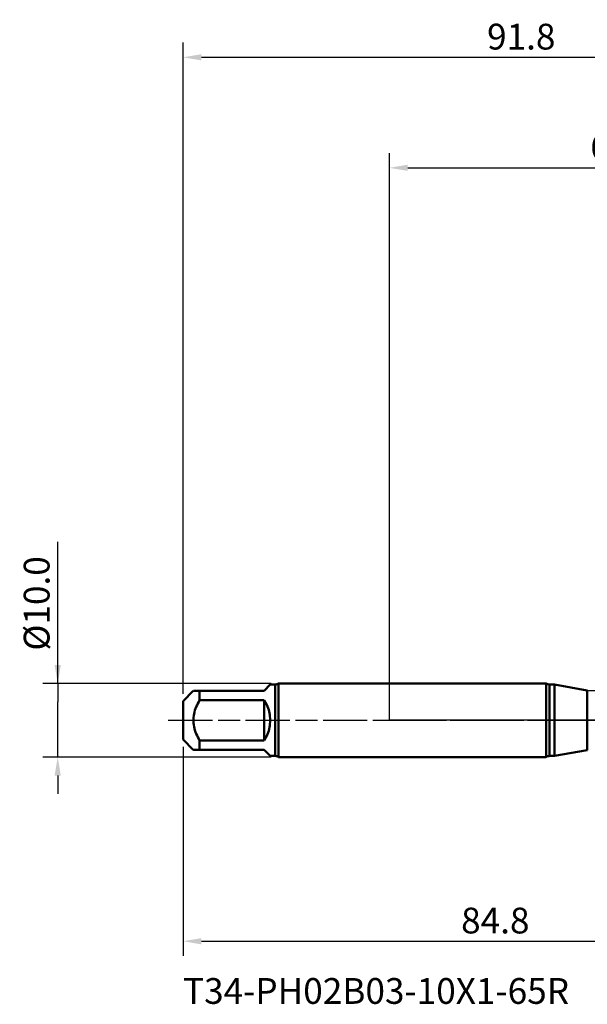
# Model space of a CAD drawing. Extents: x -50 to 107, y -39 to 95.
# Drawn here: x -50 to 27, y -39 to 95 of the extents above; entities that cross this region are included whole.
import ezdxf

# ---------------------------------------------------------------- set-up
doc = ezdxf.new("R2010")
doc.units = 0
doc.header["$PDMODE"] = 1
doc.linetypes.add('LONGDASH_DASH', pattern=[10.5, 6, -0.75, 3, -0.75])
for name, color, linetype, lineweight in [('1', 4, 'Continuous', 50), ('2', 7, 'Continuous', 25), ('4', 2, 'LONGDASH_DASH', 25), ('NOCUT', 7, 'Continuous', 25), ('SK1', 4, 'Continuous', 50), ('SK2', 7, 'Continuous', 25), ('SK4', 2, 'LONGDASH_DASH', 25), ('SK6', 5, 'Continuous', 35)]:
    doc.layers.add(name, color=color, linetype=linetype, lineweight=lineweight)
doc.styles.add('STANDARD 3.5 mm', font='monos.ttf', dxfattribs={"height": 3.5})
doc.dimstyles.new('AM_DIN', dxfattribs={"dimtxt": 3.5, "dimasz": 2.5, "dimexe": 2, "dimexo": 1, "dimgap": 1, "dimtad": 1, "dimdsep": 46, "dimtxsty": 'STANDARD 3.5 mm', "dimcen": 0.09, "dimadec": 0, "dimazin": 2, "dimtm": 1e-09, "dimtfac": 0.707107, "dimtmove": 0, "dimatfit": 3, "dimfxl": 1, "dimtolj": 1, "dimlwd": -1, "dimlwe": -1, "dimarcsym": 0})

# ---------------------------------------------------------------- blocks, each defined once
blk = doc.blocks.new('*D8')
at = {"layer": '2', "color": 0}
for p, q in [((0, 1), (0, 77)), ((63.8, 1), (63.8, 77)), ((2.5, 75), (61.3, 75))]:
    blk.add_line(p, q, dxfattribs=at)
for points in [[(2.5, 75.42), (2.5, 74.58), (0, 75)], [(61.3, 74.58), (61.3, 75.42), (63.8, 75)]]:
    blk.add_solid(points, dxfattribs=at)
at = {"layer": 'DEFPOINTS', "color": 0}
for p in [(63.8, 70), (0, 0), (63.8, 0)]:
    blk.add_point(p, dxfattribs=at)
at = {"layer": '2', "color": 0, "insert": (31.9, 77.81), "char_height": 3.5, "attachment_point": 5, "style": 'STANDARD 3.5 mm'}
blk.add_mtext('\\A1;63.8', dxfattribs=at)
blk = doc.blocks.new('*D9')
at = {"layer": 'DEFPOINTS', "color": 0}
for p in [(63.8, 85), (-28, 2.6), (63.8, 0)]:
    blk.add_point(p, dxfattribs=at)
at = {"layer": 'SK2', "color": 0}
for p, q in [((-28, 3.6), (-28, 92)), ((63.8, 1), (63.8, 92)), ((-25.5, 90), (61.3, 90))]:
    blk.add_line(p, q, dxfattribs=at)
for points in [[(-25.5, 90.42), (-25.5, 89.58), (-28, 90)], [(61.3, 89.58), (61.3, 90.42), (63.8, 90)]]:
    blk.add_solid(points, dxfattribs=at)
at = {"layer": 'SK2', "color": 0, "insert": (17.9, 92.81), "char_height": 3.5, "attachment_point": 5, "style": 'STANDARD 3.5 mm'}
blk.add_mtext('\\A1;91.8', dxfattribs=at)
blk = doc.blocks.new('*D10')
at = {"layer": 'DEFPOINTS', "color": 0}
for p in [(-45, 5), (-15.03, 5), (-15.03, -5)]:
    blk.add_point(p, dxfattribs=at)
at = {"layer": 'SK2', "color": 0}
for p, q in [((-45, 5), (-45, 24.22)), ((-45, 7.5), (-45, 10)), ((-16.03, 5), (-47, 5)), ((-45, 5), (-45, 2.5)), ((-45, -2.5), (-45, 2.5)), ((-45, -5), (-45, -2.5)), ((-16.03, -5), (-47, -5)), ((-45, -7.5), (-45, -10))]:
    blk.add_line(p, q, dxfattribs=at)
for points in [[(-45.42, 7.5), (-44.58, 7.5), (-45, 5)], [(-45.42, -7.5), (-44.58, -7.5), (-45, -5)]]:
    blk.add_solid(points, dxfattribs=at)
at = {"layer": 'SK2', "color": 0, "insert": (-47.86, 15.86), "char_height": 3.5, "attachment_point": 5, "rotation": 90, "style": 'STANDARD 3.5 mm'}
blk.add_mtext('\\A1;%%C10.0', dxfattribs=at)
blk = doc.blocks.new('*D11')
at = {"layer": 'DEFPOINTS', "color": 0}
for p in [(56.75, 5.07), (-28, -2.6), (56.75, -20)]:
    blk.add_point(p, dxfattribs=at)
at = {"layer": 'SK2', "color": 0}
for p, q in [((56.75, 4.07), (56.75, -32)), ((-28, -3.6), (-28, -32)), ((-25.5, -30), (54.25, -30))]:
    blk.add_line(p, q, dxfattribs=at)
for points in [[(-25.5, -29.58), (-25.5, -30.42), (-28, -30)], [(54.25, -30.42), (54.25, -29.58), (56.75, -30)]]:
    blk.add_solid(points, dxfattribs=at)
at = {"layer": 'SK2', "color": 0, "insert": (14.38, -27.19), "char_height": 3.5, "attachment_point": 5, "style": 'STANDARD 3.5 mm'}
blk.add_mtext('\\A1;84.8', dxfattribs=at)

msp = doc.modelspace()

# ---------------------------------------------------------------- linework, layer by layer
at = {"layer": '1'}
for p, q in [((21.283, 5), (0, 5)), ((21.283, 5), (21.283, -5)), ((22.393, 4.85), (21.749, 4.85)), ((21.749, 4.85), (21.749, -4.85)), ((26.861, 4.062), (22.393, 4.85)), ((22.393, 4.85), (22.393, -4.85)), ((26.861, 4.062), (26.861, -4.062)), ((0, -5), (21.283, -5)), ((21.749, -4.85), (22.393, -4.85)), ((22.393, -4.85), (26.861, -4.062))]:
    msp.add_line(p, q, dxfattribs=at)
for centre, start, end in [((21.749, 5.65), 234.34091, 270), ((21.749, -5.65), 90, 125.65909)]:
    msp.add_arc(centre, 0.8, start, end, dxfattribs=at)
at = {"layer": '4'}
msp.add_line((-2, 0), (65.8, 0), dxfattribs=at)
at = {"layer": 'NOCUT'}
msp.add_lwpolyline([(0, 0), (0, 5), (21.283, 5), (21.749, 4.85), (22.393, 4.85), (26.861, 4.062), (27, 4.05), (46.751, 4.05), (49, 5.065), (49, 0)], close=True, dxfattribs=at)
at = {"layer": 'SK1'}
for p, q in [((-17, 4), (-16.15, 4.85)), ((-15.5, 4.85), (-16.15, 4.85)), ((-15.5, 4.85), (-15.5, -4.85)), ((0, 5), (-15.034, 5)), ((-15.034, 5), (-15.034, 0)), ((-26.6, 4), (-28, 2.6)), ((-25.75, 2.743), (-25.75, 4)), ((-25.75, 4), (-17, 4)), ((-17, 2.743), (-25.75, 2.743)), ((-17, -2.743), (-17, 2.743)), ((-28, 2.6), (-28, 0)), ((-28, 0), (-28, -2.6)), ((-15.034, 0), (-15.034, -5)), ((-28, -2.6), (-26.6, -4)), ((-25.75, -4), (-25.75, -2.743)), ((-25.75, -2.743), (-17, -2.743)), ((-17, -4), (-25.75, -4)), ((-16.15, -4.85), (-17, -4)), ((-16.15, -4.85), (-15.5, -4.85)), ((-15.034, -5), (0, -5))]:
    msp.add_line(p, q, dxfattribs=at)
for points in [[(-25.75, 2.743), (-25.872, 2.521), (-25.988, 2.296), (-26.097, 2.068), (-26.199, 1.837), (-26.291, 1.602), (-26.374, 1.364), (-26.446, 1.121), (-26.505, 0.875), (-26.551, 0.625), (-26.582, 0.375), (-26.598, 0.124), (-26.598, -0.128), (-26.582, -0.38), (-26.55, -0.632), (-26.504, -0.881), (-26.445, -1.126), (-26.373, -1.367), (-26.29, -1.604), (-26.198, -1.838), (-26.096, -2.07), (-25.987, -2.297), (-25.871, -2.522), (-25.75, -2.743)], [(-26.59, 4), (-26.58, 4), (-26.55, 4), (-26.49, 4), (-26.404, 4), (-26.3, 4), (-26.181, 4), (-26.049, 4), (-25.903, 4), (-25.75, 4)], [(-25.75, -4), (-25.876, -4), (-25.998, -4), (-26.112, -4), (-26.216, -4), (-26.31, -4), (-26.392, -4), (-26.463, -4), (-26.524, -4), (-26.572, -4), (-26.597, -4), (-26.59, -4)]]:
    msp.add_lwpolyline(points, dxfattribs=at)
for centre, radius, start, end in [((-15.5, 5.65), 0.8, 270, 305.65909), ((-21, 0), 4.85, 325.56237, 34.43763), ((-15.5, -5.65), 0.8, 54.34091, 90)]:
    msp.add_arc(centre, radius, start, end, dxfattribs=at)
at = {"layer": 'SK4'}
msp.add_line((-30, 0), (65.8, 0), dxfattribs=at)

# ---------------------------------------------------------------- texts
at = {"layer": 'SK6', "insert": (-28, -35), "char_height": 3.5, "attachment_point": 1, "style": 'STANDARD 3.5 mm'}
msp.add_mtext('{T34-PH02B03-10X1-65R}', dxfattribs=at)

# ---------------------------------------------------------------- dimensions: what is measured, and where the dimension line sits
at = {"layer": '2'}
dim = msp.add_linear_dim(base=(63.8, 75), p1=(0, 0), p2=(63.8, 0), dimstyle='AM_DIN', dxfattribs=at)
dim.commit()
dim.dimension.update_dxf_attribs({"geometry": '*D8', "text_midpoint": (31.9, 75), "dimtype": 160})
at = {"layer": 'SK2'}
dim = msp.add_linear_dim(base=(63.8, 90), p1=(-28, 2.6), p2=(63.8, 0), dimstyle='AM_DIN', dxfattribs=at)
dim.commit()
dim.dimension.update_dxf_attribs({"geometry": '*D9', "text_midpoint": (17.9, 90), "dimtype": 160})
dim = msp.add_linear_dim(base=(-45, 5), p1=(-15.034, -5), p2=(-15.034, 5), angle=90, text='%%C<>', dimstyle='AM_DIN', override={"dimdec": 1, "dimzin": 0}, dxfattribs=at)
dim.commit()
dim.dimension.update_dxf_attribs({"geometry": '*D10', "text_midpoint": (-45, 15.86), "dimtype": 160})
dim = msp.add_linear_dim(base=(56.7504, -30), p1=(-28, -2.6), p2=(56.7504, 5.065), dimstyle='AM_DIN', override={"dimdec": 1, "dimzin": 0}, dxfattribs=at)
dim.commit()
dim.dimension.update_dxf_attribs({"geometry": '*D11', "text_midpoint": (14.3752, -30), "dimtype": 160})

doc.saveas('drawing.dxf')
